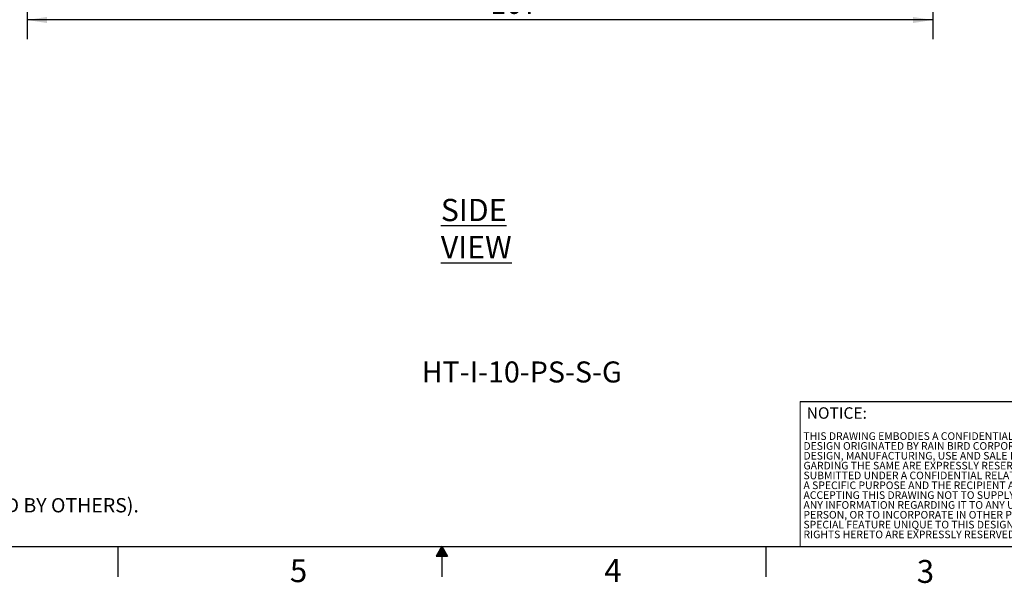
# Model space of a CAD drawing. Units: inches. Extents: x 0.1 to 16.9, y 0 to 10.9.
# Drawn here: x 5.7 to 12.2, y 0 to 3.7 of the extents above; entities that cross this region are included whole.
import ezdxf

# ---------------------------------------------------------------- set-up
doc = ezdxf.new("R2010")
doc.units = ezdxf.units.IN
doc.header["$MEASUREMENT"] = 0
doc.layers.add('SLD-0', color=179, linetype='Continuous')
doc.layers.add('SLD-0_0', color=179, linetype='Continuous')
doc.styles.add('SLDTEXTSTYLE0', font='TXT', dxfattribs={"width": 0.75})
doc.styles.add('SLDTEXTSTYLE1', font='TXT', dxfattribs={"width": 0.515789})
doc.styles.add('SLDTEXTSTYLE11', font='TXT', dxfattribs={"width": 0.45375})
doc.styles.add('SLDTEXTSTYLE12', font='TXT', dxfattribs={"width": 0.525})
doc.styles.add('SLDTEXTSTYLE2', font='TXT', dxfattribs={"width": 0.605})
doc.styles.add('SLDTEXTSTYLE3', font='TXT', dxfattribs={"width": 0.605, "bigfont": 'bigfont'})
doc.dimstyles.new('SLDDIMSTYLE0', dxfattribs={"dimtxt": 0.137795, "dimasz": 0.13, "dimexe": 0, "dimexo": 0.0625, "dimgap": 0.034449, "dimtad": 1, "dimlfac": 20, "dimrnd": 1e-09, "dimzin": 12, "dimdsep": 46, "dimtxsty": 'SLDTEXTSTYLE0', "dimsah": 1, "dimcen": 0.09, "dimadec": 0, "dimazin": 3, "dimtfac": 1, "dimtofl": 0, "dimtmove": 0, "dimatfit": 3, "dimfxl": 0, "dimfrac": 2, "dimtolj": 1, "dimtzin": 12, "dimarcsym": 0})

# ---------------------------------------------------------------- blocks, each defined once
blk = doc.blocks.new('_D')
at = {"layer": 'SLD-0'}
for p, q in [((5.7812, 6.2649), (5.7812, 3.5748)), ((11.7187, 5.9316), (11.7187, 3.5748)), ((11.7187, 3.6998), (5.7812, 3.6998))]:
    blk.add_line(p, q, dxfattribs=at)
for points in [[(5.7812, 3.6998), (5.9112, 3.6798), (5.9112, 3.7198)], [(11.7187, 3.6998), (11.5887, 3.7198), (11.5887, 3.6798)]]:
    blk.add_solid(points, dxfattribs=at)
at = {"layer": 'SLD-0', "insert": (8.8182, 3.8775), "char_height": 0.1378, "attachment_point": 1, "style": 'SLDTEXTSTYLE0'}
blk.add_mtext('107', dxfattribs=at)
blk = doc.blocks.new('SW_NOTE_9')
at = {"layer": 'SLD-0', "color": 0, "attachment_point": 1}
for s, insert, char_height, style in [('NOTES', (0, 0.1209), 0.09375, 'SLDTEXTSTYLE2'), (':', (0.4436, 0.1209), 0.0938, 'SLDTEXTSTYLE2'), ('1. FILTER IS SUPPLIED WITH ELECTRIC BALL VALVE AND RAIN BIRD CONTROLLER.', (0, -0.0123), 0.09375, 'SLDTEXTSTYLE2'), ('2. FILTER BODY IS STAINLESS STEEL.', (0, -0.1454), 0.09375, 'SLDTEXTSTYLE2'), ('3. FILTER FLUSH LINE (2" NPT CONNECTION) DISCHARGE TO ATMOSPHERE,', (0, -0.2785), 0.09375, 'SLDTEXTSTYLE2'), ('MUST  HAVE NO RESTRICTION  OR PIPE UNDER SURFACE OF LAKE. (PLUMBING SUPPLIED BY OTHERS).', (0.1406, -0.4116), 0.09375, 'SLDTEXTSTYLE2'), ('4. PLEASE ALLOW AN ADDITIONAL 20\\M+18168 OF SPACE TO INSTALL AND REMOVE THE PISTON ASSEMBLY', (0, -0.5448), 0.09375, 'SLDTEXTSTYLE3')]:
    blk.add_mtext(s, dxfattribs=dict(at, insert=insert, char_height=char_height, style=style))
blk = doc.blocks.new('SW_NOTE_14')
at = {"layer": 'SLD-0_0', "color": 0, "char_height": 0.05, "attachment_point": 1, "style": 'SLDTEXTSTYLE11'}
for s, insert in [('THIS DRAWING EMBODIES A CONFIDENTIAL PROPRIETARY', (0, 0.0645)), ('DESIGN ORIGINATED BY RAIN BIRD CORPORATION. ALL', (0, 0)), ('DESIGN, MANUFACTURING, USE AND SALE RIGHTS RE-', (0, -0.0644)), ('GARDING THE SAME ARE EXPRESSLY RESERVED. IT IS', (0, -0.1289)), ('SUBMITTED UNDER A CONFIDENTIAL RELATIONSHIP FOR', (0, -0.1933)), ('A SPECIFIC PURPOSE AND THE RECIPIENT AGREES BY', (0, -0.2578)), ('ACCEPTING THIS DRAWING NOT TO SUPPLY OR DISCLOSE', (0, -0.3222)), ('ANY INFORMATION REGARDING IT TO ANY UNAUTHORIZED', (0, -0.3867)), ('PERSON, OR TO INCORPORATE IN OTHER PROJECTS ANY', (0, -0.4511)), ('SPECIAL FEATURE UNIQUE TO THIS DESIGN. ALL PATENT', (0, -0.5155)), ('RIGHTS HERETO ARE EXPRESSLY RESERVED.', (0, -0.58))]:
    blk.add_mtext(s, dxfattribs=dict(at, insert=insert))

msp = doc.modelspace()

# ---------------------------------------------------------------- linework, layer by layer
at = {"color": 7, "linetype": 'Continuous', "lineweight": 18}
msp.add_line((10.849991, 1.2000141), (10.849991, 0.2500152), dxfattribs=at)
at = {"layer": 'SLD-0_0', "color": 7, "linetype": 'Continuous'}
for p, q in [((10.849991, 1.2000141), (16.74999, 1.2000141)), ((0.2500039, 0.2500152), (16.7499885, 0.2500152)), ((6.374996, 0.2499962), (6.374996, 0.0499992)), ((8.5004405, 0.2502597), (8.4629405, 0.1853078)), ((8.466476, 0.1853078), (8.5117825, 0.2306144)), ((8.46777, 0.1936729), (8.5091945, 0.2350973)), ((8.473547, 0.1853078), (8.5143705, 0.2261315)), ((8.477429, 0.2104032), (8.506606, 0.2395802)), ((8.480618, 0.1853078), (8.516959, 0.2216487)), ((8.4870885, 0.2271336), (8.504018, 0.244063)), ((8.487689, 0.1853078), (8.519547, 0.2171658)), ((8.49476, 0.1853078), (8.522135, 0.2126829)), ((8.499996, 0.2499962), (8.499996, 0.0499992)), ((8.5004405, 0.2502597), (8.5379405, 0.1853078)), ((8.501831, 0.1853078), (8.5247235, 0.2082)), ((8.508902, 0.1853078), (8.5273115, 0.2037171)), ((8.5159735, 0.1853078), (8.5299, 0.1992343)), ((8.5230445, 0.1853078), (8.532488, 0.1947514)), ((10.624989, 0.2499962), (10.624989, 0.0499992)), ((8.4629405, 0.1853078), (8.5379405, 0.1853078)), ((8.5301155, 0.1853078), (8.535076, 0.1902685)), ((8.5371865, 0.1853078), (8.5376645, 0.1857856))]:
    msp.add_line(p, q, dxfattribs=at)

# ---------------------------------------------------------------- block references
at = {"layer": 'SLD-0'}
msp.add_blockref('SW_NOTE_9', (0.3142916, 0.9778964), dxfattribs=at)
at = {"layer": 'SLD-0_0', "color": 7}
msp.add_blockref('SW_NOTE_14', (10.8714867, 0.9330853), dxfattribs=at)

# ---------------------------------------------------------------- texts
at = {"layer": 'SLD-0', "attachment_point": 1}
for s, insert, char_height, style in [('\\LSIDE VIEW', (8.4935677, 2.5272652), 0.145833333, 'SLDTEXTSTYLE1'), ('HT-I-10-PS-S-G', (8.3679236, 1.4617889), 0.137795276, 'SLDTEXTSTYLE0')]:
    msp.add_mtext(s, dxfattribs=dict(at, insert=insert, char_height=char_height, style=style))
at = {"layer": 'SLD-0_0', "color": 7, "attachment_point": 1}
for s, insert, char_height, style in [('NOTICE:', (10.8922873, 1.1613291), 0.075, 'SLDTEXTSTYLE11'), ('5', (7.5041288, 0.1655275), 0.15, 'SLDTEXTSTYLE12'), ('4', (9.5650653, 0.1661985), 0.15, 'SLDTEXTSTYLE12'), ('3', (11.6146193, 0.1605073), 0.15, 'SLDTEXTSTYLE12')]:
    msp.add_mtext(s, dxfattribs=dict(at, insert=insert, char_height=char_height, style=style))

# ---------------------------------------------------------------- dimensions: what is measured, and where the dimension line sits
at = {"layer": 'SLD-0'}
dim = msp.add_linear_dim(base=(5.7812167, 3.6998378), p1=(11.7187167, 5.9815895), p2=(5.7812167, 6.3149228), text='107', dimstyle='SLDDIMSTYLE0', dxfattribs=at)
dim.commit()
dim.dimension.update_dxf_attribs({"geometry": '_D', "text_midpoint": (8.9709693, 3.6998378), "dimtype": 160})

doc.saveas('drawing.dxf')
